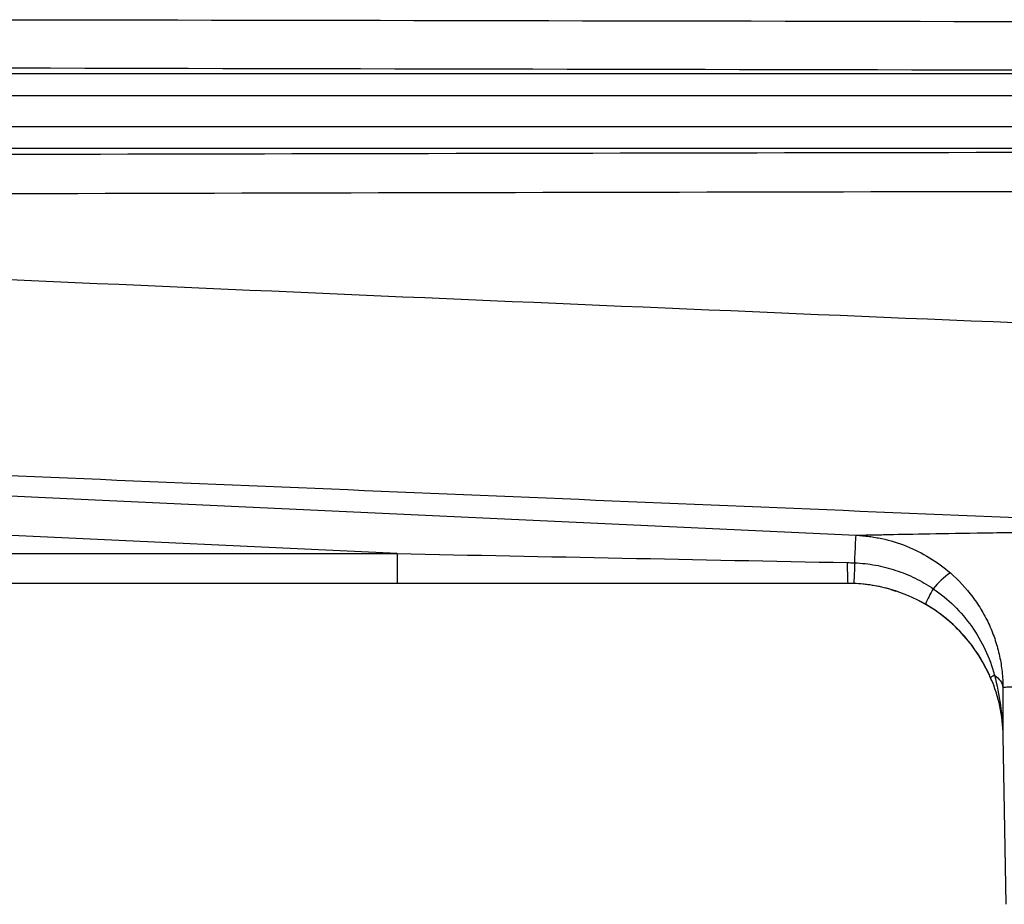
# Model space of a CAD drawing. Units: inches. Extents: x -33.2 to 35.9, y -13.9 to 24.7.
# Drawn here: x 13.2 to 14.9, y -10.9 to -9.4 of the extents above; entities that cross this region are included whole.
import ezdxf

# ---------------------------------------------------------------- set-up
doc = ezdxf.new("R2010")
doc.units = ezdxf.units.IN
doc.header["$MEASUREMENT"] = 0

msp = doc.modelspace()

# ---------------------------------------------------------------- linework, layer by layer
at = {"color": 7, "linetype": 'Continuous', "lineweight": 25}
for p, q in [((13.0956, -9.4544), (17.0626, -9.4544)), ((17.0626, -9.4937), (13.0956, -9.4937)), ((11.4033, -9.5482), (18.8252, -9.5482)), ((18.6433, -9.5876), (11.4033, -9.5876)), ((13.8594, -10.3077), (12.5325, -10.2458)), ((12.461, -10.3077), (13.8594, -10.3077)), ((13.8594, -10.3077), (13.8594, -10.3606)), ((13.8594, -10.3606), (12.461, -10.3606)), ((14.7368, -10.3714), (14.7459, -10.3743)), ((14.9357, -10.6314), (14.941, -10.9311)), ((14.9359, -10.6314), (14.9357, -10.6314))]:
    msp.add_line(p, q, dxfattribs=at)
at = {"color": 7, "linetype": 'Continuous', "lineweight": 25, "flags": 128}
msp.add_lwpolyline([(12.5361, -10.1754), (12.6935, -10.1827), (13.3227, -10.2121), (14.6751, -10.275)], dxfattribs=at)
at = {"color": 7, "linetype": 'Continuous', "lineweight": 25}
for centre, radius, start, end in [((15.2141, -10.3307), 0.5547, 179.2692, 183.0876), ((14.9178, -10.4542), 0.135, 123.8395, 141.4945), ((14.6602, -10.6362), 0.2756, 73.9024, 90), ((14.6602, -10.6362), 0.2756, 73.8528, 73.9024), ((14.9569, -10.4601), 0.1704, 148.1533, 158.5242), ((14.6602, -10.6362), 0.2756, 21.6814, 63.9326)]:
    msp.add_arc(centre, radius, start, end, dxfattribs=at)
for points in [[(13.1697, -9.3585), (14.448, -9.3606), (15.7288, -9.3632), (17.0118, -9.366)], [(17.0445, -9.4519), (15.7342, -9.4499), (14.4262, -9.4475), (13.1209, -9.4447)], [(13.8594, -10.3077), (14.1261, -10.313), (14.3928, -10.3183), (14.6594, -10.3236)], [(14.6594, -10.3236), (14.6638, -10.3237), (14.6681, -10.3238), (14.6725, -10.324)], [(14.6602, -10.3606), (14.3933, -10.3606), (14.1263, -10.3606), (13.8594, -10.3606)], [(14.671, -10.3608), (14.6674, -10.3606), (14.6638, -10.3606), (14.6602, -10.3606)], [(14.9209, -10.5235), (14.9163, -10.5262), (14.9139, -10.5281), (14.9142, -10.5289)], [(14.9209, -10.5235), (14.93, -10.5299), (14.9353, -10.5377), (14.936, -10.5456)], [(14.936, -10.5456), (14.9358, -10.576), (14.9357, -10.6037), (14.9359, -10.6314)]]:
    msp.add_open_spline(points, degree=3, dxfattribs=at)
for points, knots in [([(11.3892, -9.6016), (12.4244, -9.5992), (13.461, -9.597), (15.5372, -9.593), (16.5767, -9.5912), (17.6176, -9.5897)], [0, 0, 0, 0, 0.5, 0.5, 1, 1, 1, 1]), ([(9.9548, -9.6669), (10.7798, -9.7093), (11.6062, -9.7492), (13.2609, -9.825), (14.0893, -9.8609), (15.7477, -9.9297), (16.5777, -9.9625), (18.2389, -10.0257), (19.0702, -10.0561), (19.902, -10.0855)], [0, 0, 0, 0, 0.25, 0.25, 0.5, 0.5, 0.75, 0.75, 1, 1, 1, 1]), ([(17.6227, -9.6612), (16.5828, -9.6619), (15.5442, -9.6632), (13.4696, -9.6672), (12.4339, -9.6699), (11.3996, -9.6735)], [0, 0, 0, 0, 0.5, 0.5, 1, 1, 1, 1]), ([(15.5038, -10.2668), (14.8772, -10.2407), (14.251, -10.2146), (12.9996, -10.1623), (12.3744, -10.1362), (11.7498, -10.1099)], [0, 0, 0, 0, 0.5, 0.5, 1, 1, 1, 1]), ([(14.6751, -10.275), (14.6757, -10.275), (14.6769, -10.275), (14.6791, -10.2749), (14.6816, -10.2749), (14.6845, -10.2748), (14.6878, -10.2747), (14.6914, -10.2746), (14.6954, -10.2745), (14.6998, -10.2744), (14.7045, -10.2743), (14.7096, -10.2742), (14.7151, -10.2741), (14.7209, -10.274), (14.7429, -10.2735), (14.7912, -10.2726), (14.8704, -10.2712), (14.9459, -10.2701), (15.0084, -10.2693), (15.0769, -10.2686), (15.1375, -10.268), (15.1869, -10.2677), (15.2229, -10.2675), (15.2599, -10.2673), (15.298, -10.2671), (15.3371, -10.267), (15.3772, -10.2669), (15.4183, -10.2668), (15.4605, -10.2668), (15.4894, -10.2668), (15.5038, -10.2668)], [0, 0, 0, 0, 0.0154082, 0.0308053, 0.0461944, 0.061578, 0.0769593, 0.0923408, 0.1077255, 0.1231161, 0.1385155, 0.1539265, 0.1693517, 0.184794, 0.200256, 0.3339468, 0.4673787, 0.5339565, 0.600303, 0.6666105, 0.7330672, 0.7627736, 0.7924326, 0.8220595, 0.8516696, 0.8812783, 0.9109007, 0.9405519, 0.9702468, 1, 1, 1, 1]), ([(14.6725, -10.324), (14.6732, -10.3097), (14.6738, -10.2972), (14.6747, -10.2799), (14.675, -10.2751), (14.6751, -10.275)], [0, 0, 0, 0, 0.5, 0.5, 1, 1, 1, 1]), ([(14.6751, -10.275), (14.6789, -10.2752), (14.6828, -10.2755), (14.6905, -10.2762), (14.6943, -10.2766), (14.7057, -10.2781), (14.7132, -10.2794), (14.7356, -10.2842), (14.7502, -10.2887), (14.7932, -10.3059), (14.8193, -10.3218), (14.8426, -10.342)], [0, 0, 0, 0, 0.0625, 0.0625, 0.125, 0.125, 0.25, 0.25, 0.5, 0.5, 1, 1, 1, 1]), ([(14.6725, -10.324), (14.6721, -10.3348), (14.6717, -10.3442), (14.6711, -10.3572), (14.671, -10.3608), (14.671, -10.3608)], [0, 0, 0, 0, 0.5, 0.5, 1, 1, 1, 1]), ([(14.6725, -10.324), (14.6849, -10.3246), (14.6973, -10.3259), (14.7217, -10.3304), (14.7338, -10.3335), (14.7573, -10.3413), (14.7687, -10.3459), (14.791, -10.3569), (14.8018, -10.3631), (14.8121, -10.3701)], [0, 0, 0, 0, 0.25, 0.25, 0.5, 0.5, 0.75, 0.75, 1, 1, 1, 1]), ([(14.8426, -10.342), (14.8575, -10.355), (14.8707, -10.3693), (14.8882, -10.3928), (14.8937, -10.401), (14.9036, -10.4178), (14.908, -10.4264), (14.916, -10.4439), (14.9195, -10.4529), (14.9255, -10.4712), (14.928, -10.4805), (14.932, -10.4992), (14.9335, -10.5086), (14.935, -10.5225), (14.9353, -10.5272), (14.9358, -10.5364), (14.9359, -10.5411), (14.936, -10.5456)], [0, 0, 0, 0, 0.25, 0.25, 0.375, 0.375, 0.5, 0.5, 0.625, 0.625, 0.75, 0.75, 0.875, 0.875, 0.9375, 0.9375, 1, 1, 1, 1]), ([(14.7983, -10.3977), (14.7789, -10.3864), (14.7584, -10.3777), (14.7264, -10.3684), (14.7155, -10.3659), (14.6933, -10.3623), (14.6822, -10.3612), (14.671, -10.3608)], [0, 0, 0, 0, 0.5, 0.5, 0.75, 0.75, 1, 1, 1, 1]), ([(14.8121, -10.3701), (14.8255, -10.3792), (14.8379, -10.3894), (14.8607, -10.4118), (14.8712, -10.4241), (14.8897, -10.4503), (14.8977, -10.4641), (14.9112, -10.4929), (14.9167, -10.5081), (14.9209, -10.5235)], [0, 0, 0, 0, 0.25, 0.25, 0.5, 0.5, 0.75, 0.75, 1, 1, 1, 1]), ([(14.9142, -10.5289), (14.9083, -10.5151), (14.9015, -10.502), (14.8857, -10.477), (14.8769, -10.4652), (14.8571, -10.4427), (14.8464, -10.4324), (14.8235, -10.4136), (14.8113, -10.4052), (14.7983, -10.3977)], [0, 0, 0, 0, 0.25, 0.25, 0.5, 0.5, 0.75, 0.75, 1, 1, 1, 1]), ([(14.9142, -10.5289), (14.921, -10.5451), (14.9263, -10.5618), (14.9336, -10.5961), (14.9356, -10.6138), (14.9359, -10.6314)], [0, 0, 0, 0, 0.5, 0.5, 1, 1, 1, 1]), ([(14.9209, -10.5235), (14.9253, -10.5413), (14.929, -10.5591), (14.9342, -10.5951), (14.9357, -10.6132), (14.9359, -10.6314)], [0, 0, 0, 0, 0.5, 0.5, 1, 1, 1, 1]), ([(15.6805, -10.537), (15.6731, -10.537), (15.6582, -10.537), (15.6359, -10.537), (15.6134, -10.537), (15.5909, -10.537), (15.5683, -10.5371), (15.5456, -10.5371), (15.5229, -10.5372), (15.5002, -10.5373), (15.4775, -10.5374), (15.4548, -10.5375), (15.4321, -10.5377), (15.4096, -10.5379), (15.3872, -10.538), (15.3565, -10.5383), (15.3138, -10.5387), (15.2571, -10.5394), (15.1929, -10.5403), (15.1399, -10.5412), (15.0996, -10.5419), (15.0722, -10.5424), (15.0477, -10.5429), (15.0262, -10.5433), (15.0074, -10.5437), (14.9912, -10.5441), (14.9773, -10.5444), (14.9657, -10.5447), (14.9562, -10.5449), (14.9486, -10.5451), (14.9428, -10.5453), (14.9385, -10.5455), (14.9368, -10.5455), (14.936, -10.5456)], [0, 0, 0, 0, 0.0165866, 0.0334952, 0.0507257, 0.0682781, 0.0861525, 0.1043489, 0.1228673, 0.1417076, 0.1608698, 0.180354, 0.2001602, 0.2202884, 0.2407385, 0.2615105, 0.3062208, 0.3645642, 0.4365389, 0.5221427, 0.5656032, 0.6079466, 0.6491729, 0.6892822, 0.7282744, 0.7661495, 0.8029077, 0.8385488, 0.873073, 0.9064802, 0.9387704, 0.9699437, 1, 1, 1, 1])]:
    msp.add_open_spline(points, degree=3, knots=knots, dxfattribs=at)

doc.saveas('drawing.dxf')
